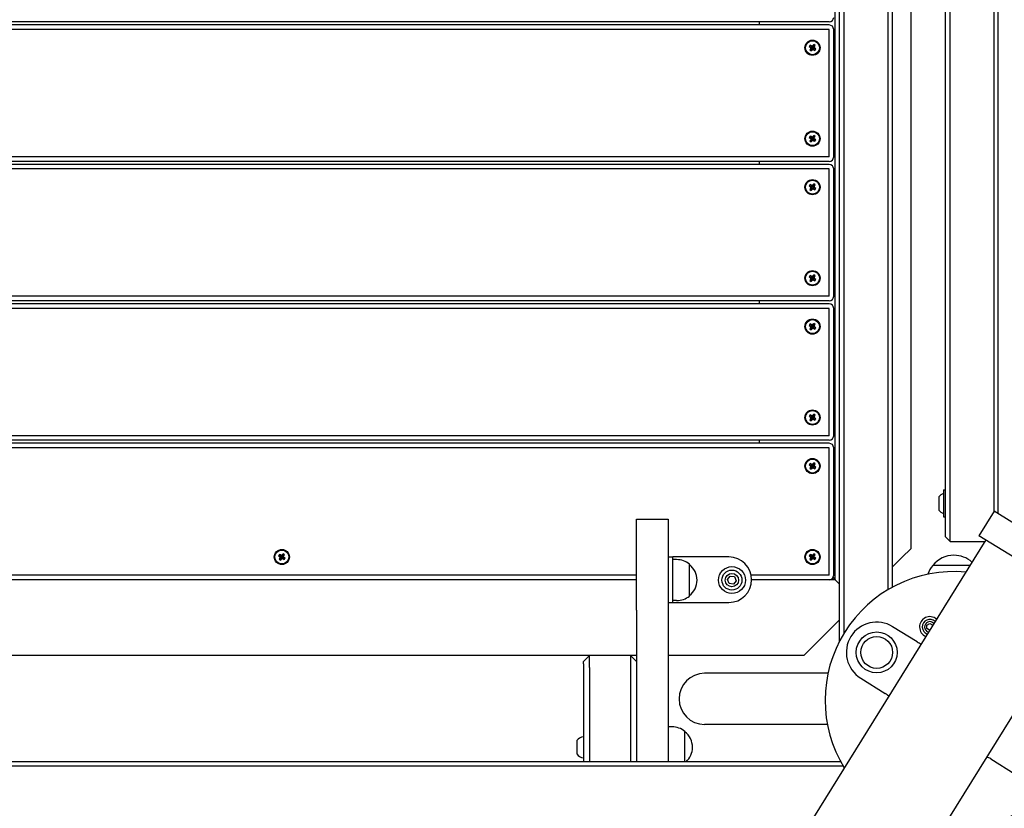
# Model space of a CAD drawing. Units: millimetres. Extents: x 11603 to 21427, y -4168 to 4389.
# Drawn here: x 16562 to 17211, y -1147 to -627 of the extents above; entities that cross this region are included whole.
import ezdxf

# ---------------------------------------------------------------- set-up
doc = ezdxf.new("R2010")
doc.units = ezdxf.units.MM
doc.layers.add('Системный слой', color=7, linetype='Continuous')

msp = doc.modelspace()

# ---------------------------------------------------------------- linework, layer by layer
at = {"layer": 'Системный слой', "color": 18, "true_color": 0x000000}
for p, q in [((17099.5, -996.29), (17099.5, 264.74)), ((17102.34, -1036.85), (17102.34, 240.01)), ((17105.34, -1031.53), (17105.34, 240.01)), ((17134.34, -1002.87), (17134.34, 192.59)), ((17137.34, -1001.17), (17137.34, 190.21)), ((17206.77, 183.22), (17206.77, -952.63)), ((17175.34, -966.99), (17175.34, 135.01)), ((17204.34, -951.16), (17204.34, 135.01)), ((17172.34, -966.99), (17172.34, -549.99)), ((17149.5, -975.58), (17149.5, -552.99)), ((17095.5, -628.29), (15941.5, -628.29)), ((17049.5, -630.29), (17049.5, -628.29)), ((17095.5, -630.29), (15941.5, -630.29)), ((17095.5, -633.29), (15941.5, -633.29)), ((17095.5, -717.29), (17095.5, -633.29)), ((17098.5, -717.29), (17098.5, -633.29)), ((17083.01, -643.54), (17082.35, -644.49)), ((17082.35, -644.49), (17083.86, -645.05)), ((17082.35, -644.49), (17082.96, -644.91)), ((17082.75, -646.79), (17083.98, -645.74)), ((17083.18, -646.17), (17082.75, -646.79)), ((17082.75, -646.79), (17083.7, -647.44)), ((17082.96, -644.91), (17083.42, -645.48)), ((17082.96, -644.91), (17084.04, -645.18)), ((17083.01, -643.54), (17084.05, -644.77)), ((17083.62, -643.97), (17083.01, -643.54)), ((17083.42, -645.48), (17083.18, -646.17)), ((17083.18, -646.17), (17084.11, -645.55)), ((17083.42, -645.48), (17084.18, -645.35)), ((17083.62, -643.97), (17084.24, -644.89)), ((17084.31, -644.21), (17083.62, -643.97)), ((17083.7, -647.44), (17084.26, -645.94)), ((17083.7, -647.44), (17084.13, -646.83)), ((17083.86, -645.05), (17084.05, -644.77)), ((17084.04, -645.18), (17083.86, -645.05)), ((17083.98, -645.74), (17084.11, -645.55)), ((17084.26, -645.94), (17083.98, -645.74)), ((17084.18, -645.35), (17084.04, -645.18)), ((17084.05, -644.77), (17084.24, -644.89)), ((17084.11, -645.55), (17084.18, -645.35)), ((17084.13, -646.83), (17084.39, -645.75)), ((17084.13, -646.83), (17084.69, -646.37)), ((17084.24, -644.89), (17084.44, -644.97)), ((17084.39, -645.75), (17084.26, -645.94)), ((17084.88, -643.75), (17084.31, -644.21)), ((17084.31, -644.21), (17084.44, -644.97)), ((17084.56, -645.61), (17084.39, -645.75)), ((17084.44, -644.97), (17084.61, -644.83)), ((17084.69, -646.37), (17084.56, -645.61)), ((17084.77, -645.69), (17084.56, -645.61)), ((17084.88, -643.75), (17084.61, -644.83)), ((17084.61, -644.83), (17084.74, -644.64)), ((17084.69, -646.37), (17085.38, -646.61)), ((17085.31, -643.14), (17084.74, -644.64)), ((17084.74, -644.64), (17085.03, -644.84)), ((17085.38, -646.61), (17084.77, -645.69)), ((17084.95, -645.81), (17084.77, -645.69)), ((17084.9, -645.03), (17084.83, -645.23)), ((17085.58, -645.1), (17084.83, -645.23)), ((17084.83, -645.23), (17084.96, -645.4)), ((17085.31, -643.14), (17084.88, -643.75)), ((17085.82, -644.41), (17084.9, -645.03)), ((17085.03, -644.84), (17084.9, -645.03)), ((17085.15, -645.53), (17084.95, -645.81)), ((17086, -647.04), (17084.95, -645.81)), ((17086.04, -645.67), (17084.96, -645.4)), ((17084.96, -645.4), (17085.15, -645.53)), ((17086.25, -643.8), (17085.03, -644.84)), ((17086.66, -646.1), (17085.15, -645.53)), ((17086.25, -643.8), (17085.31, -643.14)), ((17085.38, -646.61), (17086, -647.04)), ((17085.58, -645.1), (17085.82, -644.41)), ((17086.04, -645.67), (17085.58, -645.1)), ((17085.82, -644.41), (17086.25, -643.8)), ((17086, -647.04), (17086.66, -646.1)), ((17086.66, -646.1), (17086.04, -645.67)), ((17083.01, -703.54), (17082.35, -704.49)), ((17082.35, -704.49), (17083.86, -705.05)), ((17082.35, -704.49), (17082.96, -704.91)), ((17082.75, -706.79), (17083.98, -705.74)), ((17083.18, -706.17), (17082.75, -706.79)), ((17082.75, -706.79), (17083.7, -707.44)), ((17082.96, -704.91), (17083.42, -705.48)), ((17082.96, -704.91), (17084.04, -705.18)), ((17083.01, -703.54), (17084.05, -704.77)), ((17083.62, -703.97), (17083.01, -703.54)), ((17083.42, -705.48), (17083.18, -706.17)), ((17083.18, -706.17), (17084.11, -705.55)), ((17083.42, -705.48), (17084.18, -705.35)), ((17083.62, -703.97), (17084.24, -704.89)), ((17084.31, -704.21), (17083.62, -703.97)), ((17083.7, -707.44), (17084.26, -705.94)), ((17083.7, -707.44), (17084.13, -706.83)), ((17083.86, -705.05), (17084.05, -704.77)), ((17084.04, -705.18), (17083.86, -705.05)), ((17083.98, -705.74), (17084.11, -705.55)), ((17084.26, -705.94), (17083.98, -705.74)), ((17084.18, -705.35), (17084.04, -705.18)), ((17084.05, -704.77), (17084.24, -704.89)), ((17084.11, -705.55), (17084.18, -705.35)), ((17084.13, -706.83), (17084.39, -705.75)), ((17084.13, -706.83), (17084.69, -706.37)), ((17084.24, -704.89), (17084.44, -704.97)), ((17084.39, -705.75), (17084.26, -705.94)), ((17084.88, -703.75), (17084.31, -704.21)), ((17084.31, -704.21), (17084.44, -704.97)), ((17084.56, -705.61), (17084.39, -705.75)), ((17084.44, -704.97), (17084.61, -704.83)), ((17084.69, -706.37), (17084.56, -705.61)), ((17084.77, -705.69), (17084.56, -705.61)), ((17084.88, -703.75), (17084.61, -704.83)), ((17084.61, -704.83), (17084.74, -704.64)), ((17084.69, -706.37), (17085.38, -706.61)), ((17085.31, -703.14), (17084.74, -704.64)), ((17084.74, -704.64), (17085.03, -704.84)), ((17085.38, -706.61), (17084.77, -705.69)), ((17084.95, -705.81), (17084.77, -705.69)), ((17084.9, -705.03), (17084.83, -705.23)), ((17085.58, -705.1), (17084.83, -705.23)), ((17084.83, -705.23), (17084.96, -705.4)), ((17085.31, -703.14), (17084.88, -703.75)), ((17085.82, -704.41), (17084.9, -705.03)), ((17085.03, -704.84), (17084.9, -705.03)), ((17085.15, -705.53), (17084.95, -705.81)), ((17086, -707.04), (17084.95, -705.81)), ((17086.04, -705.67), (17084.96, -705.4)), ((17084.96, -705.4), (17085.15, -705.53)), ((17086.25, -703.8), (17085.03, -704.84)), ((17086.66, -706.1), (17085.15, -705.53)), ((17086.25, -703.8), (17085.31, -703.14)), ((17085.38, -706.61), (17086, -707.04)), ((17085.58, -705.1), (17085.82, -704.41)), ((17086.04, -705.67), (17085.58, -705.1)), ((17085.82, -704.41), (17086.25, -703.8)), ((17086, -707.04), (17086.66, -706.1)), ((17086.66, -706.1), (17086.04, -705.67)), ((17095.5, -717.29), (15941.5, -717.29)), ((17095.5, -720.29), (15941.5, -720.29)), ((17049.5, -722.29), (17049.5, -720.29)), ((17095.5, -722.29), (15941.5, -722.29)), ((17095.5, -725.29), (15941.5, -725.29)), ((17095.5, -809.29), (17095.5, -725.29)), ((17098.5, -809.29), (17098.5, -725.29)), ((17083.01, -735.54), (17082.35, -736.49)), ((17082.35, -736.49), (17083.86, -737.05)), ((17082.35, -736.49), (17082.96, -736.91)), ((17082.75, -738.79), (17083.98, -737.74)), ((17083.18, -738.17), (17082.75, -738.79)), ((17082.75, -738.79), (17083.7, -739.44)), ((17082.96, -736.91), (17083.42, -737.48)), ((17082.96, -736.91), (17084.04, -737.18)), ((17083.01, -735.54), (17084.05, -736.77)), ((17083.62, -735.97), (17083.01, -735.54)), ((17083.42, -737.48), (17083.18, -738.17)), ((17083.18, -738.17), (17084.11, -737.55)), ((17083.42, -737.48), (17084.18, -737.35)), ((17083.62, -735.97), (17084.24, -736.89)), ((17084.31, -736.21), (17083.62, -735.97)), ((17083.7, -739.44), (17084.26, -737.94)), ((17083.7, -739.44), (17084.13, -738.83)), ((17083.86, -737.05), (17084.05, -736.77)), ((17084.04, -737.18), (17083.86, -737.05)), ((17083.98, -737.74), (17084.11, -737.55)), ((17084.26, -737.94), (17083.98, -737.74)), ((17084.18, -737.35), (17084.04, -737.18)), ((17084.05, -736.77), (17084.24, -736.89)), ((17084.11, -737.55), (17084.18, -737.35)), ((17084.13, -738.83), (17084.39, -737.75)), ((17084.13, -738.83), (17084.69, -738.37)), ((17084.24, -736.89), (17084.44, -736.97)), ((17084.39, -737.75), (17084.26, -737.94)), ((17084.88, -735.75), (17084.31, -736.21)), ((17084.31, -736.21), (17084.44, -736.97)), ((17084.56, -737.61), (17084.39, -737.75)), ((17084.44, -736.97), (17084.61, -736.83)), ((17084.69, -738.37), (17084.56, -737.61)), ((17084.77, -737.69), (17084.56, -737.61)), ((17084.88, -735.75), (17084.61, -736.83)), ((17084.61, -736.83), (17084.74, -736.64)), ((17084.69, -738.37), (17085.38, -738.61)), ((17085.31, -735.14), (17084.74, -736.64)), ((17084.74, -736.64), (17085.03, -736.84)), ((17085.38, -738.61), (17084.77, -737.69)), ((17084.95, -737.81), (17084.77, -737.69)), ((17084.9, -737.03), (17084.83, -737.23)), ((17085.58, -737.1), (17084.83, -737.23)), ((17084.83, -737.23), (17084.96, -737.4)), ((17085.31, -735.14), (17084.88, -735.75)), ((17085.82, -736.41), (17084.9, -737.03)), ((17085.03, -736.84), (17084.9, -737.03)), ((17085.15, -737.53), (17084.95, -737.81)), ((17086, -739.04), (17084.95, -737.81)), ((17086.04, -737.67), (17084.96, -737.4)), ((17084.96, -737.4), (17085.15, -737.53)), ((17086.25, -735.8), (17085.03, -736.84)), ((17086.66, -738.1), (17085.15, -737.53)), ((17086.25, -735.8), (17085.31, -735.14)), ((17085.38, -738.61), (17086, -739.04)), ((17085.58, -737.1), (17085.82, -736.41)), ((17086.04, -737.67), (17085.58, -737.1)), ((17085.82, -736.41), (17086.25, -735.8)), ((17086, -739.04), (17086.66, -738.1)), ((17086.66, -738.1), (17086.04, -737.67)), ((17083.01, -795.54), (17082.35, -796.49)), ((17082.35, -796.49), (17083.86, -797.05)), ((17082.35, -796.49), (17082.96, -796.91)), ((17082.75, -798.79), (17083.98, -797.74)), ((17083.18, -798.17), (17082.75, -798.79)), ((17082.75, -798.79), (17083.7, -799.44)), ((17082.96, -796.91), (17083.42, -797.48)), ((17082.96, -796.91), (17084.04, -797.18)), ((17083.01, -795.54), (17084.05, -796.77)), ((17083.62, -795.97), (17083.01, -795.54)), ((17083.42, -797.48), (17083.18, -798.17)), ((17083.18, -798.17), (17084.11, -797.55)), ((17083.42, -797.48), (17084.18, -797.35)), ((17083.62, -795.97), (17084.24, -796.89)), ((17084.31, -796.21), (17083.62, -795.97)), ((17083.7, -799.44), (17084.26, -797.94)), ((17083.7, -799.44), (17084.13, -798.83)), ((17083.86, -797.05), (17084.05, -796.77)), ((17084.04, -797.18), (17083.86, -797.05)), ((17083.98, -797.74), (17084.11, -797.55)), ((17084.26, -797.94), (17083.98, -797.74)), ((17084.18, -797.35), (17084.04, -797.18)), ((17084.05, -796.77), (17084.24, -796.89)), ((17084.11, -797.55), (17084.18, -797.35)), ((17084.13, -798.83), (17084.39, -797.75)), ((17084.13, -798.83), (17084.69, -798.37)), ((17084.24, -796.89), (17084.44, -796.97)), ((17084.39, -797.75), (17084.26, -797.94)), ((17084.88, -795.75), (17084.31, -796.21)), ((17084.31, -796.21), (17084.44, -796.97)), ((17084.56, -797.61), (17084.39, -797.75)), ((17084.44, -796.97), (17084.61, -796.83)), ((17084.69, -798.37), (17084.56, -797.61)), ((17084.77, -797.69), (17084.56, -797.61)), ((17084.88, -795.75), (17084.61, -796.83)), ((17084.61, -796.83), (17084.74, -796.64)), ((17084.69, -798.37), (17085.38, -798.61)), ((17085.31, -795.14), (17084.74, -796.64)), ((17084.74, -796.64), (17085.03, -796.84)), ((17085.38, -798.61), (17084.77, -797.69)), ((17084.95, -797.81), (17084.77, -797.69)), ((17084.9, -797.03), (17084.83, -797.23)), ((17085.58, -797.1), (17084.83, -797.23)), ((17084.83, -797.23), (17084.96, -797.4)), ((17085.31, -795.14), (17084.88, -795.75)), ((17085.82, -796.41), (17084.9, -797.03)), ((17085.03, -796.84), (17084.9, -797.03)), ((17085.15, -797.53), (17084.95, -797.81)), ((17086, -799.04), (17084.95, -797.81)), ((17086.04, -797.67), (17084.96, -797.4)), ((17084.96, -797.4), (17085.15, -797.53)), ((17086.25, -795.8), (17085.03, -796.84)), ((17086.66, -798.1), (17085.15, -797.53)), ((17086.25, -795.8), (17085.31, -795.14)), ((17085.38, -798.61), (17086, -799.04)), ((17085.58, -797.1), (17085.82, -796.41)), ((17086.04, -797.67), (17085.58, -797.1)), ((17085.82, -796.41), (17086.25, -795.8)), ((17086, -799.04), (17086.66, -798.1)), ((17086.66, -798.1), (17086.04, -797.67)), ((17095.5, -809.29), (15941.5, -809.29)), ((17095.5, -812.29), (15941.5, -812.29)), ((17095.5, -814.29), (15941.5, -814.29)), ((17095.5, -817.29), (15941.5, -817.29)), ((17049.5, -814.29), (17049.5, -812.29)), ((17095.5, -901.29), (17095.5, -817.29)), ((17098.5, -901.29), (17098.5, -817.29)), ((17083.01, -827.54), (17082.35, -828.49)), ((17082.35, -828.49), (17083.86, -829.05)), ((17082.35, -828.49), (17082.96, -828.91)), ((17082.75, -830.79), (17083.98, -829.74)), ((17083.18, -830.17), (17082.75, -830.79)), ((17082.75, -830.79), (17083.7, -831.44)), ((17082.96, -828.91), (17083.42, -829.48)), ((17082.96, -828.91), (17084.04, -829.18)), ((17083.01, -827.54), (17084.05, -828.77)), ((17083.62, -827.97), (17083.01, -827.54)), ((17083.42, -829.48), (17083.18, -830.17)), ((17083.18, -830.17), (17084.11, -829.55)), ((17083.42, -829.48), (17084.18, -829.35)), ((17083.62, -827.97), (17084.24, -828.89)), ((17084.31, -828.21), (17083.62, -827.97)), ((17083.7, -831.44), (17084.26, -829.94)), ((17083.7, -831.44), (17084.13, -830.83)), ((17083.86, -829.05), (17084.05, -828.77)), ((17084.04, -829.18), (17083.86, -829.05)), ((17083.98, -829.74), (17084.11, -829.55)), ((17084.26, -829.94), (17083.98, -829.74)), ((17084.18, -829.35), (17084.04, -829.18)), ((17084.05, -828.77), (17084.24, -828.89)), ((17084.11, -829.55), (17084.18, -829.35)), ((17084.13, -830.83), (17084.39, -829.75)), ((17084.13, -830.83), (17084.69, -830.37)), ((17084.24, -828.89), (17084.44, -828.97)), ((17084.39, -829.75), (17084.26, -829.94)), ((17084.88, -827.75), (17084.31, -828.21)), ((17084.31, -828.21), (17084.44, -828.97)), ((17084.56, -829.61), (17084.39, -829.75)), ((17084.44, -828.97), (17084.61, -828.83)), ((17084.69, -830.37), (17084.56, -829.61)), ((17084.77, -829.69), (17084.56, -829.61)), ((17084.88, -827.75), (17084.61, -828.83)), ((17084.61, -828.83), (17084.74, -828.64)), ((17084.69, -830.37), (17085.38, -830.61)), ((17085.31, -827.14), (17084.74, -828.64)), ((17084.74, -828.64), (17085.03, -828.84)), ((17085.38, -830.61), (17084.77, -829.69)), ((17084.95, -829.81), (17084.77, -829.69)), ((17084.9, -829.03), (17084.83, -829.23)), ((17085.58, -829.1), (17084.83, -829.23)), ((17084.83, -829.23), (17084.96, -829.4)), ((17085.31, -827.14), (17084.88, -827.75)), ((17085.82, -828.41), (17084.9, -829.03)), ((17085.03, -828.84), (17084.9, -829.03)), ((17085.15, -829.53), (17084.95, -829.81)), ((17086, -831.04), (17084.95, -829.81)), ((17086.04, -829.67), (17084.96, -829.4)), ((17084.96, -829.4), (17085.15, -829.53)), ((17086.25, -827.8), (17085.03, -828.84)), ((17086.66, -830.1), (17085.15, -829.53)), ((17086.25, -827.8), (17085.31, -827.14)), ((17085.38, -830.61), (17086, -831.04)), ((17085.58, -829.1), (17085.82, -828.41)), ((17086.04, -829.67), (17085.58, -829.1)), ((17085.82, -828.41), (17086.25, -827.8)), ((17086, -831.04), (17086.66, -830.1)), ((17086.66, -830.1), (17086.04, -829.67)), ((17083.01, -887.54), (17082.35, -888.49)), ((17082.35, -888.49), (17083.86, -889.05)), ((17082.35, -888.49), (17082.96, -888.91)), ((17082.75, -890.79), (17083.98, -889.74)), ((17082.96, -888.91), (17083.42, -889.48)), ((17082.96, -888.91), (17084.04, -889.18)), ((17083.01, -887.54), (17084.05, -888.77)), ((17083.62, -887.97), (17083.01, -887.54)), ((17083.42, -889.48), (17083.18, -890.17)), ((17083.18, -890.17), (17084.11, -889.55)), ((17083.42, -889.48), (17084.18, -889.35)), ((17083.62, -887.97), (17084.24, -888.89)), ((17084.31, -888.21), (17083.62, -887.97)), ((17083.86, -889.05), (17084.05, -888.77)), ((17084.04, -889.18), (17083.86, -889.05)), ((17083.98, -889.74), (17084.11, -889.55)), ((17084.26, -889.94), (17083.98, -889.74)), ((17084.18, -889.35), (17084.04, -889.18)), ((17084.05, -888.77), (17084.24, -888.89)), ((17084.11, -889.55), (17084.18, -889.35)), ((17084.13, -890.83), (17084.39, -889.75)), ((17084.24, -888.89), (17084.44, -888.97)), ((17084.39, -889.75), (17084.26, -889.94)), ((17084.88, -887.75), (17084.31, -888.21)), ((17084.31, -888.21), (17084.44, -888.97)), ((17084.56, -889.61), (17084.39, -889.75)), ((17084.44, -888.97), (17084.61, -888.83)), ((17084.69, -890.37), (17084.56, -889.61)), ((17084.77, -889.69), (17084.56, -889.61)), ((17084.88, -887.75), (17084.61, -888.83)), ((17084.61, -888.83), (17084.74, -888.64)), ((17085.31, -887.14), (17084.74, -888.64)), ((17084.74, -888.64), (17085.03, -888.84)), ((17085.38, -890.61), (17084.77, -889.69)), ((17084.95, -889.81), (17084.77, -889.69)), ((17084.9, -889.03), (17084.83, -889.23)), ((17085.58, -889.1), (17084.83, -889.23)), ((17084.83, -889.23), (17084.96, -889.4)), ((17085.31, -887.14), (17084.88, -887.75)), ((17085.82, -888.41), (17084.9, -889.03)), ((17085.03, -888.84), (17084.9, -889.03)), ((17085.15, -889.53), (17084.95, -889.81)), ((17086.04, -889.67), (17084.96, -889.4)), ((17084.96, -889.4), (17085.15, -889.53)), ((17086.25, -887.8), (17085.03, -888.84)), ((17086.66, -890.1), (17085.15, -889.53)), ((17086.25, -887.8), (17085.31, -887.14)), ((17085.58, -889.1), (17085.82, -888.41)), ((17086.04, -889.67), (17085.58, -889.1)), ((17085.82, -888.41), (17086.25, -887.8)), ((17086.66, -890.1), (17086.04, -889.67)), ((17083.18, -890.17), (17082.75, -890.79)), ((17082.75, -890.79), (17083.7, -891.44)), ((17083.7, -891.44), (17084.26, -889.94)), ((17083.7, -891.44), (17084.13, -890.83)), ((17084.13, -890.83), (17084.69, -890.37)), ((17084.69, -890.37), (17085.38, -890.61)), ((17086, -891.04), (17084.95, -889.81)), ((17085.38, -890.61), (17086, -891.04)), ((17086, -891.04), (17086.66, -890.1)), ((17095.5, -901.29), (15941.5, -901.29)), ((17095.5, -904.29), (15941.5, -904.29)), ((17095.5, -906.29), (15941.5, -906.29)), ((17095.5, -909.29), (15941.5, -909.29)), ((17049.5, -906.29), (17049.5, -904.29)), ((17095.5, -993.29), (17095.5, -909.29)), ((17098.5, -993.29), (17098.5, -909.29)), ((17083.01, -919.54), (17082.35, -920.49)), ((17082.35, -920.49), (17083.86, -921.05)), ((17082.35, -920.49), (17082.96, -920.91)), ((17082.75, -922.79), (17083.98, -921.74)), ((17083.18, -922.17), (17082.75, -922.79)), ((17082.96, -920.91), (17083.42, -921.48)), ((17082.96, -920.91), (17084.04, -921.18)), ((17083.01, -919.54), (17084.05, -920.77)), ((17083.62, -919.97), (17083.01, -919.54)), ((17083.42, -921.48), (17083.18, -922.17)), ((17083.18, -922.17), (17084.11, -921.55)), ((17083.42, -921.48), (17084.18, -921.35)), ((17083.62, -919.97), (17084.24, -920.89)), ((17084.31, -920.21), (17083.62, -919.97)), ((17083.7, -923.44), (17084.26, -921.94)), ((17083.86, -921.05), (17084.05, -920.77)), ((17084.04, -921.18), (17083.86, -921.05)), ((17083.98, -921.74), (17084.11, -921.55)), ((17084.26, -921.94), (17083.98, -921.74)), ((17084.18, -921.35), (17084.04, -921.18)), ((17084.05, -920.77), (17084.24, -920.89)), ((17084.11, -921.55), (17084.18, -921.35)), ((17084.13, -922.83), (17084.39, -921.75)), ((17084.24, -920.89), (17084.44, -920.97)), ((17084.39, -921.75), (17084.26, -921.94)), ((17084.88, -919.75), (17084.31, -920.21)), ((17084.31, -920.21), (17084.44, -920.97)), ((17084.56, -921.61), (17084.39, -921.75)), ((17084.44, -920.97), (17084.61, -920.83)), ((17084.69, -922.37), (17084.56, -921.61)), ((17084.77, -921.69), (17084.56, -921.61)), ((17084.88, -919.75), (17084.61, -920.83)), ((17084.61, -920.83), (17084.74, -920.64)), ((17085.31, -919.14), (17084.74, -920.64)), ((17084.74, -920.64), (17085.03, -920.84)), ((17085.38, -922.61), (17084.77, -921.69)), ((17084.95, -921.81), (17084.77, -921.69)), ((17084.9, -921.03), (17084.83, -921.23)), ((17085.58, -921.1), (17084.83, -921.23)), ((17084.83, -921.23), (17084.96, -921.4)), ((17085.31, -919.14), (17084.88, -919.75)), ((17085.82, -920.41), (17084.9, -921.03)), ((17085.03, -920.84), (17084.9, -921.03)), ((17085.15, -921.53), (17084.95, -921.81)), ((17086, -923.04), (17084.95, -921.81)), ((17086.04, -921.67), (17084.96, -921.4)), ((17084.96, -921.4), (17085.15, -921.53)), ((17086.25, -919.8), (17085.03, -920.84)), ((17086.66, -922.1), (17085.15, -921.53)), ((17086.25, -919.8), (17085.31, -919.14)), ((17085.58, -921.1), (17085.82, -920.41)), ((17086.04, -921.67), (17085.58, -921.1)), ((17085.82, -920.41), (17086.25, -919.8)), ((17086, -923.04), (17086.66, -922.1)), ((17086.66, -922.1), (17086.04, -921.67)), ((17082.75, -922.79), (17083.7, -923.44)), ((17083.7, -923.44), (17084.13, -922.83)), ((17084.13, -922.83), (17084.69, -922.37)), ((17084.69, -922.37), (17085.38, -922.61)), ((17085.38, -922.61), (17086, -923.04)), ((17167.94, -941.62), (17167.94, -945.99)), ((17170.84, -937.09), (17170.84, -945.99)), ((17170.84, -937.09), (17172.34, -937.09)), ((17167.94, -945.99), (17167.94, -950.37)), ((17170.84, -945.99), (17170.84, -954.89)), ((17204.36, -951.13), (17194.34, -967.28)), ((17277.86, -996.74), (17204.36, -951.13)), ((16968.37, -1016.29), (16968.37, -956.29)), ((16968.37, -956.29), (16989.37, -956.29)), ((16989.37, -956.29), (16989.37, -1016.29)), ((17170.84, -954.89), (17172.34, -954.89)), ((17172.34, -967.99), (17172.34, -966.99)), ((17175.34, -970.99), (17175.34, -966.99)), ((17267.84, -1012.88), (17194.34, -967.28)), ((17198.76, -970.02), (17081.19, -1159.5)), ((17172.34, -967.99), (17175.34, -970.99)), ((17175.34, -970.99), (17198.16, -970.99)), ((16733.01, -979.54), (16732.35, -980.49)), ((16732.35, -980.49), (16733.86, -981.05)), ((16732.35, -980.49), (16732.96, -980.91)), ((16733.01, -979.54), (16734.05, -980.77)), ((16733.62, -979.97), (16733.01, -979.54)), ((16733.62, -979.97), (16734.24, -980.89)), ((16734.31, -980.21), (16733.62, -979.97)), ((16734.88, -979.75), (16734.31, -980.21)), ((16734.31, -980.21), (16734.44, -980.97)), ((16734.88, -979.75), (16734.61, -980.83)), ((16734.61, -980.83), (16734.74, -980.64)), ((16735.31, -979.14), (16734.74, -980.64)), ((16734.74, -980.64), (16735.03, -980.84)), ((16735.31, -979.14), (16734.88, -979.75)), ((16735.82, -980.41), (16734.9, -981.03)), ((16736.25, -979.8), (16735.03, -980.84)), ((16736.25, -979.8), (16735.31, -979.14)), ((16735.58, -981.1), (16735.82, -980.41)), ((16735.82, -980.41), (16736.25, -979.8)), ((17083.01, -979.54), (17082.35, -980.49)), ((17082.35, -980.49), (17083.86, -981.05)), ((17082.35, -980.49), (17082.96, -980.91)), ((17083.01, -979.54), (17084.05, -980.77)), ((17083.62, -979.97), (17083.01, -979.54)), ((17083.62, -979.97), (17084.24, -980.89)), ((17084.31, -980.21), (17083.62, -979.97)), ((17084.88, -979.75), (17084.31, -980.21)), ((17084.31, -980.21), (17084.44, -980.97)), ((17084.88, -979.75), (17084.61, -980.83)), ((17084.61, -980.83), (17084.74, -980.64)), ((17085.31, -979.14), (17084.74, -980.64)), ((17084.74, -980.64), (17085.03, -980.84)), ((17085.31, -979.14), (17084.88, -979.75)), ((17085.82, -980.41), (17084.9, -981.03)), ((17086.25, -979.8), (17085.03, -980.84)), ((17086.25, -979.8), (17085.31, -979.14)), ((17085.58, -981.1), (17085.82, -980.41)), ((17085.82, -980.41), (17086.25, -979.8)), ((17143.5, -981.58), (17149.5, -975.58)), ((17177.84, -980.16), (17177.84, -980.16)), ((16732.75, -982.79), (16733.98, -981.74)), ((16733.18, -982.17), (16732.75, -982.79)), ((16732.75, -982.79), (16733.7, -983.44)), ((16732.96, -980.91), (16733.42, -981.48)), ((16732.96, -980.91), (16734.04, -981.18)), ((16733.42, -981.48), (16733.18, -982.17)), ((16733.18, -982.17), (16734.11, -981.55)), ((16733.42, -981.48), (16734.18, -981.35)), ((16733.7, -983.44), (16734.26, -981.94)), ((16733.7, -983.44), (16734.13, -982.83)), ((16733.86, -981.05), (16734.05, -980.77)), ((16734.04, -981.18), (16733.86, -981.05)), ((16733.98, -981.74), (16734.11, -981.55)), ((16734.26, -981.94), (16733.98, -981.74)), ((16734.18, -981.35), (16734.04, -981.18)), ((16734.05, -980.77), (16734.24, -980.89)), ((16734.11, -981.55), (16734.18, -981.35)), ((16734.13, -982.83), (16734.39, -981.75)), ((16734.13, -982.83), (16734.69, -982.37)), ((16734.24, -980.89), (16734.44, -980.97)), ((16734.39, -981.75), (16734.26, -981.94)), ((16734.56, -981.61), (16734.39, -981.75)), ((16734.44, -980.97), (16734.61, -980.83)), ((16734.69, -982.37), (16734.56, -981.61)), ((16734.77, -981.69), (16734.56, -981.61)), ((16734.69, -982.37), (16735.38, -982.61)), ((16735.38, -982.61), (16734.77, -981.69)), ((16734.95, -981.81), (16734.77, -981.69)), ((16734.9, -981.03), (16734.83, -981.23)), ((16735.58, -981.1), (16734.83, -981.23)), ((16734.83, -981.23), (16734.96, -981.4)), ((16735.03, -980.84), (16734.9, -981.03)), ((16735.15, -981.53), (16734.95, -981.81)), ((16736, -983.04), (16734.95, -981.81)), ((16736.04, -981.67), (16734.96, -981.4)), ((16734.96, -981.4), (16735.15, -981.53)), ((16736.66, -982.1), (16735.15, -981.53)), ((16735.38, -982.61), (16736, -983.04)), ((16736.04, -981.67), (16735.58, -981.1)), ((16736, -983.04), (16736.66, -982.1)), ((16736.66, -982.1), (16736.04, -981.67)), ((16989.37, -981.29), (16992.37, -981.29)), ((16994.37, -981.29), (16992.37, -981.29)), ((16992.37, -1011.29), (16992.37, -981.29)), ((16994.87, -983.04), (16992.37, -983.04)), ((17029.37, -981.29), (16994.37, -981.29)), ((17003.36, -1000.58), (17003.36, -986.04)), ((17082.75, -982.79), (17083.98, -981.74)), ((17083.18, -982.17), (17082.75, -982.79)), ((17082.75, -982.79), (17083.7, -983.44)), ((17082.96, -980.91), (17083.42, -981.48)), ((17082.96, -980.91), (17084.04, -981.18)), ((17083.42, -981.48), (17083.18, -982.17)), ((17083.18, -982.17), (17084.11, -981.55)), ((17083.42, -981.48), (17084.18, -981.35)), ((17083.7, -983.44), (17084.26, -981.94)), ((17083.7, -983.44), (17084.13, -982.83)), ((17083.86, -981.05), (17084.05, -980.77)), ((17084.04, -981.18), (17083.86, -981.05)), ((17083.98, -981.74), (17084.11, -981.55)), ((17084.26, -981.94), (17083.98, -981.74)), ((17084.18, -981.35), (17084.04, -981.18)), ((17084.05, -980.77), (17084.24, -980.89)), ((17084.11, -981.55), (17084.18, -981.35)), ((17084.13, -982.83), (17084.39, -981.75)), ((17084.13, -982.83), (17084.69, -982.37)), ((17084.24, -980.89), (17084.44, -980.97)), ((17084.39, -981.75), (17084.26, -981.94)), ((17084.56, -981.61), (17084.39, -981.75)), ((17084.44, -980.97), (17084.61, -980.83)), ((17084.69, -982.37), (17084.56, -981.61)), ((17084.77, -981.69), (17084.56, -981.61)), ((17084.69, -982.37), (17085.38, -982.61)), ((17085.38, -982.61), (17084.77, -981.69)), ((17084.95, -981.81), (17084.77, -981.69)), ((17084.9, -981.03), (17084.83, -981.23)), ((17085.58, -981.1), (17084.83, -981.23)), ((17084.83, -981.23), (17084.96, -981.4)), ((17085.03, -980.84), (17084.9, -981.03)), ((17085.15, -981.53), (17084.95, -981.81)), ((17086, -983.04), (17084.95, -981.81)), ((17086.04, -981.67), (17084.96, -981.4)), ((17084.96, -981.4), (17085.15, -981.53)), ((17086.66, -982.1), (17085.15, -981.53)), ((17085.38, -982.61), (17086, -983.04)), ((17086.04, -981.67), (17085.58, -981.1)), ((17086, -983.04), (17086.66, -982.1)), ((17086.66, -982.1), (17086.04, -981.67)), ((17143.5, -981.58), (17137.34, -987.74)), ((17188.32, -986.85), (17163.84, -986.85)), ((17188.32, -986.85), (17163.84, -986.85)), ((16968.37, -993.29), (16068.37, -993.29)), ((17023.7, -992.04), (17023.37, -992.04)), ((17023.37, -992.04), (17023.37, -992.64)), ((17095.5, -993.29), (17044.07, -993.29)), ((16968.37, -996.29), (16068.37, -996.29)), ((17028.51, -996.15), (17030.28, -993.87)), ((17029.61, -998.82), (17028.51, -996.15)), ((17032.47, -999.21), (17029.61, -998.82)), ((17030.28, -993.87), (17033.14, -994.26)), ((17034.23, -996.93), (17032.47, -999.21)), ((17033.14, -994.26), (17034.23, -996.93)), ((17095.5, -996.29), (17044.37, -996.29)), ((17099.5, -996.29), (17095.5, -996.29)), ((17098.06, -994.85), (17099.5, -996.29)), ((17099.5, -996.29), (17098.06, -994.85)), ((17099.5, -996.29), (17102.34, -999.13)), ((17102.34, -999.13), (17099.5, -996.29)), ((17003.36, -1007.04), (17003.36, -1000.58)), ((17023.37, -1000.44), (17023.37, -1000.54)), ((17023.37, -1000.54), (17023.42, -1000.54)), ((16989.37, -1011.29), (16992.37, -1011.29)), ((16994.87, -1010.04), (16992.37, -1010.04)), ((16992.37, -1011.29), (16994.37, -1011.29)), ((16994.37, -1011.29), (17029.37, -1011.29)), ((17263.42, -1010.14), (17145.85, -1199.63)), ((16968.37, -1016.29), (16968.37, -1071.34)), ((16989.37, -1016.29), (16989.37, -1071.34)), ((17102.34, -1022.74), (17084.79, -1040.29)), ((17159.97, -1026.23), (17162, -1025.14)), ((17162, -1025.14), (17163.85, -1026.28)), ((17153.56, -1037.3), (17137.4, -1027.27)), ((17159.89, -1028.54), (17159.97, -1026.23)), ((17161.74, -1029.68), (17159.89, -1028.54)), ((17078.79, -1046.29), (17084.79, -1040.29)), ((16937.37, -1046.29), (16099.37, -1046.29)), ((16933.37, -1050.29), (16937.37, -1046.29)), ((16933.37, -1051.86), (16933.37, -1050.29)), ((16933.37, -1051.86), (16933.37, -1116.4)), ((16937.37, -1054.16), (16937.37, -1046.29)), ((16964.37, -1046.29), (16937.37, -1046.29)), ((16964.37, -1046.29), (16964.37, -1054.16)), ((16968.37, -1050.29), (16964.37, -1046.29)), ((16968.37, -1046.29), (16964.37, -1046.29)), ((17078.79, -1046.29), (16989.37, -1046.29)), ((16937.37, -1054.16), (16937.37, -1116.4)), ((16964.37, -1054.16), (16964.37, -1116.4)), ((17094.74, -1058.05), (17013.34, -1058.05)), ((17116.31, -1061.26), (17132.47, -1071.28)), ((16968.37, -1071.34), (16968.37, -1100.01)), ((16989.37, -1071.34), (16989.37, -1100.01)), ((16991.87, -1093.35), (16989.37, -1093.35)), ((17000.36, -1116.4), (17000.36, -1096.35)), ((17094.33, -1091.75), (17013.34, -1091.75)), ((16928.97, -1102.47), (16928.97, -1111.22)), ((16968.37, -1100.01), (16968.37, -1116.4)), ((16989.37, -1100.01), (16989.37, -1116.4)), ((17103.11, -1116.4), (15912.9, -1116.4)), ((17202.12, -1114.51), (17218.28, -1124.53)), ((17104.82, -1119.4), (15910.51, -1119.4))]:
    msp.add_line(p, q, dxfattribs=at)
for centre, radius in [((17084.5, -645.29), 5), ((17084.5, -645.29), 4.6), ((17084.5, -705.29), 5), ((17084.5, -705.29), 4.6), ((17084.5, -737.29), 5), ((17084.5, -737.29), 4.6), ((17084.5, -797.29), 5), ((17084.5, -797.29), 4.6), ((17084.5, -829.29), 5), ((17084.5, -829.29), 4.6), ((17084.5, -889.29), 5), ((17084.5, -889.29), 4.6), ((17084.5, -921.29), 5), ((17084.5, -921.29), 4.6), ((16734.5, -981.29), 5), ((16734.5, -981.29), 4.6), ((17084.5, -981.29), 5), ((17084.5, -981.29), 4.6), ((17031.37, -996.54), 8.9), ((17031.37, -996.54), 6.6), ((17031.37, -996.54), 4.38), ((17126.86, -1044.27), 13.5), ((17126.86, -1044.27), 10.5)]:
    msp.add_circle(centre, radius, dxfattribs=at)
for centre, radius, start, end in [((17095.5, -625.29), 3, 270, 0), ((17095.5, -633.29), 3, 0, 90), ((17095.5, -717.29), 3, 270, 0), ((17095.5, -725.29), 3, 0, 90), ((17095.5, -809.29), 3, 270, 0), ((17095.5, -817.29), 3, 0, 90), ((17095.5, -901.29), 3, 270, 0), ((17095.5, -909.29), 3, 0, 90), ((17173.6, -945.99), 7.15, 112.69555, 142.29828), ((17173.6, -945.99), 7.15, 217.70172, 247.30445), ((17177.84, -998.16), 18, 89.99638, 141.05073), ((17177.84, -998.16), 18, 48.7917, 90.00362), ((16994.87, -996.54), 13.5, 51.05756, 90), ((16995.37, -996.54), 13, 0, 52.10238), ((17029.37, -996.29), 15, 270, 90), ((17177.84, -998.16), 18, 141.05073, 162.15743), ((17095.5, -993.29), 3, 270, 0), ((17177.84, -1075.9), 85, 84.77357, 148.18075), ((16995.37, -996.54), 13, 307.89762, 0), ((16994.87, -996.54), 13.5, 270, 308.94244), ((17126.86, -1044.27), 20, 58.18075, 238.18075), ((17161.93, -1027.45), 6.8, 49.5686, 246.79291), ((17161.93, -1027.45), 5, 46.43007, 249.93143), ((17161.93, -1027.45), 3.5, 41.26691, 255.09459), ((17177.84, -1075.9), 85, 148.18075, 211.58793), ((17159.89, -1027.1), 12, 238.18075, 252.35177), ((17013.34, -1074.9), 16.85, 90, 270), ((17126.14, -1081.48), 12, 44.00974, 58.18075), ((16991.87, -1106.85), 13.5, 51.05756, 90), ((16992.37, -1106.85), 13, 0, 52.10238), ((16934.57, -1106.85), 7.1, 99.67279, 141.96705), ((16992.37, -1106.85), 13, 312.70413, 0), ((16934.57, -1106.85), 7.1, 218.03295, 260.32721), ((17195.8, -1124.7), 12, 58.18075, 72.35177), ((17177.84, -1075.9), 85, 264.77357, 328.18075)]:
    msp.add_arc(centre, radius, start, end, dxfattribs=at)

doc.saveas('drawing.dxf')
